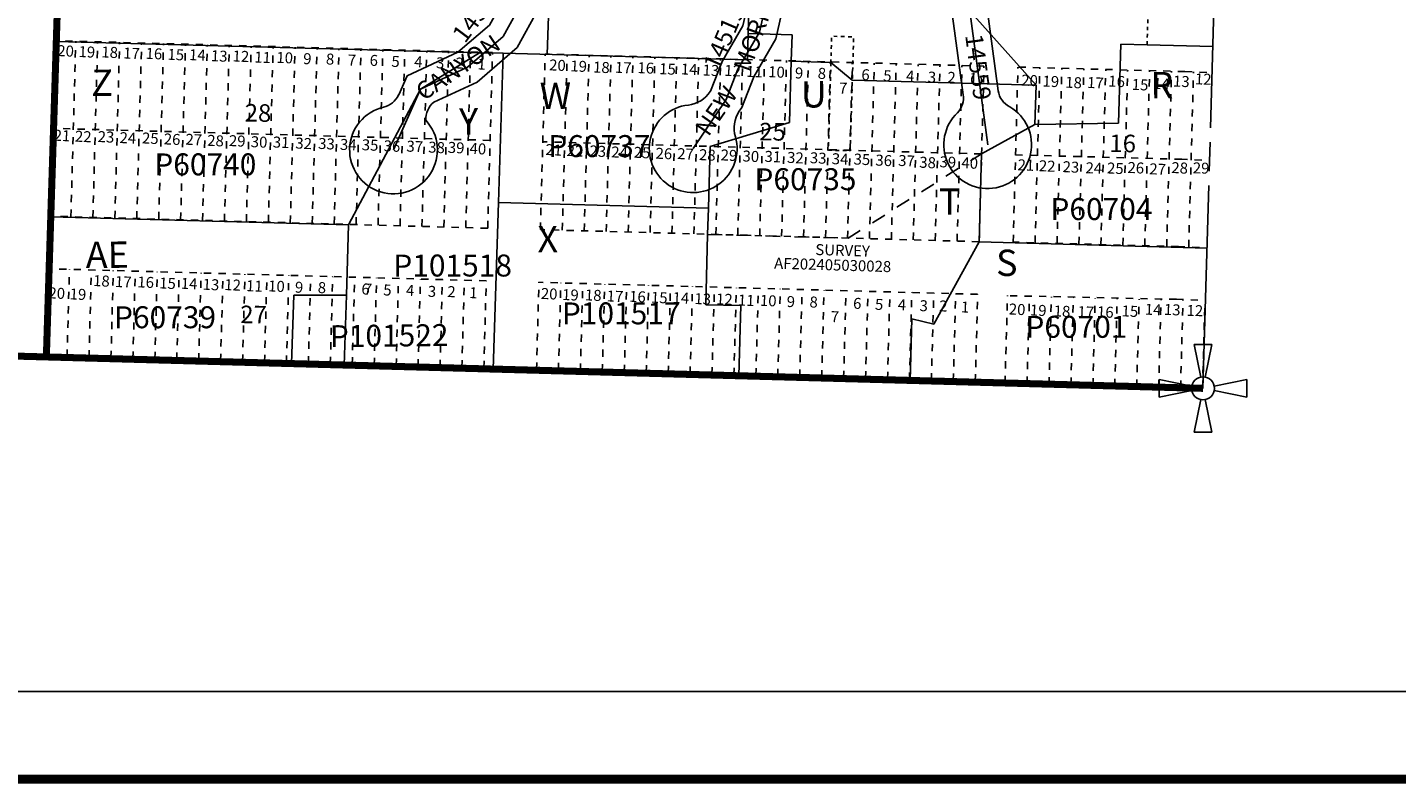
# Model space of a CAD drawing. Units: inches. Extents: x 1207512 to 1215722, y 540441 to 546851.
# Drawn here: x 1212305 to 1213865, y 540536 to 541397 of the extents above; entities that cross this region are included whole.
import ezdxf
from ezdxf.enums import TextEntityAlignment as Align

# ---------------------------------------------------------------- set-up
doc = ezdxf.new("R2010")
doc.units = ezdxf.units.IN
doc.header["$LTSCALE"] = 330
doc.header["$MEASUREMENT"] = 0
for name, pattern in [('DASHPROP', [0.4, 0.1, -0.1, 0.1, -0.1]), ('DASHPROP2', [0.2, 0.05, -0.05, 0.05, -0.05]), ('EXCNTL', [1.4, 1.2, -0.05, 0.1, -0.05]), ('SECT', [0.9, 0.7, -0.05, 0.1, -0.05]), ('STATE', [1.2, 0.8, -0.1, 0.2, -0.1])]:
    doc.linetypes.add(name, pattern=pattern)
for name, color, linetype in [('AN-PVTRD', 4, 'Continuous'), ('AN-TEXT', 7, 'Continuous'), ('GP-BORDER', 7, 'Continuous'), ('PNUMBER', 7, 'Continuous'), ('PVT-CNTL', 2, 'EXCNTL'), ('PVT-ROW', 90, 'Continuous'), ('SV', 7, 'Continuous'), ('SV-DASHPROP', 7, 'DASHPROP2'), ('SV-OVRLAP', 30, 'DASHPROP'), ('SV-PARCEL', 7, 'Continuous'), ('SV-PLATBND', 200, 'Continuous'), ('SV-PLTN', 7, 'Continuous'), ('SV-PROPERT', 6, 'Continuous'), ('SV-SC-A1', 7, 'Continuous'), ('SV-SECT', 100, 'SECT'), ('SV-STATE', 7, 'STATE')]:
    doc.layers.add(name, color=color, linetype=linetype)
doc.styles.add('DOTFONT', font='DOTFONT', dxfattribs={"height": 7.5})
doc.styles.add('HELVL', font='HELVL', dxfattribs={"height": 10})
doc.styles.add('ITALIC', font='ITALIC', dxfattribs={"height": 30})
doc.styles.add('SIMPLEX', font='simplex', dxfattribs={"height": 25})

# ---------------------------------------------------------------- blocks, each defined once
blk = doc.blocks.new('PP2')
at = {"layer": 'SV', "color": 3}
for p, q in [((-10, 50), (10, 50)), ((-10, 50), (-2.54951, 12.74754)), ((2.54951, 12.74754), (10, 50)), ((-50, -10), (-50, 10)), ((-50, 10), (-12.74755, 2.54951)), ((50, 10), (12.74755, 2.54951)), ((50, 10), (50, -10)), ((-12.74755, -2.54951), (-50, -10)), ((-10, -50), (-2.54951, -12.74755)), ((2.54951, -12.74755), (10, -50)), ((12.74755, -2.54951), (50, -10)), ((-10, -50), (10, -50))]:
    blk.add_line(p, q, dxfattribs=at)
blk.add_circle((0, 0), 13, dxfattribs=at)
blk = doc.blocks.new('PLAT_400')
at = {"layer": 'PNUMBER', "style": 'SIMPLEX'}
blk.add_attdef('PNUMBER', (0, 0), '', height=25, dxfattribs=at)

msp = doc.modelspace()

# ---------------------------------------------------------------- linework, layer by layer
at = {"layer": 'GP-BORDER', "const_width": 10}
msp.add_lwpolyline([(1215621.9, 540540.7), (1207611.8, 540540.7), (1207611.8, 546750.8), (1215621.9, 546750.9)], close=True, dxfattribs=at)
at = {"layer": 'GP-BORDER'}
msp.add_lwpolyline([(1207911.8, 546650.8), (1214371.9, 546650.8), (1214371.9, 540640.7), (1207911.8, 540640.7)], close=True, dxfattribs=at)
at = {"layer": 'PVT-CNTL'}
msp.add_line((1213100.7, 541314.9), (1213063.2, 541258.8), dxfattribs=at)
for points in [[(1213079.7, 541852.5), (1213121.6, 541790.4), (1213129.5, 541723.5), (1213132.6, 541697.4), (1213188, 541604.7), (1213174.8, 541551.3), (1213138.7, 541391.4), (1213114.2, 541349.2), (1213100.7, 541314.9)], [(1213107.7, 541811), (1213212.7, 541691.3), (1213244.3, 541579), (1213300.8, 541504.4), (1213358.2, 541461.5), (1213378.3, 541415.2), (1213398.7, 541263.3)], [(1212721.8, 541257.3), (1212752.4, 541326.6), (1212806.2, 541351.6), (1212846.9, 541386.7), (1212868.6, 541426.2), (1212872, 541438.6), (1212879.7, 541477.6), (1212883.2, 541498.4), (1212885.4, 541519.4), (1212886.3, 541541.2), (1212885.8, 541563.1), (1212884.7, 541581.6), (1212884.7, 541582.5), (1212883, 541612.2), (1212883.2, 541619.7), (1212884.6, 541627), (1212887.1, 541634.1), (1212890.6, 541640.6), (1212893, 541644.3), (1212899.1, 541653.6), (1212905.2, 541663), (1212920.2, 541685.9), (1212928.8, 541699.1), (1212967.2, 541756.8)]]:
    msp.add_lwpolyline(points, dxfattribs=at)
at = {"layer": 'PVT-ROW'}
for p, q in [((1213082.9, 541324.2), (1213082.6, 541323.8)), ((1213118.5, 541305.6), (1213115.7, 541301.3))]:
    msp.add_line(p, q, dxfattribs=at)
for points in [[(1213075.6, 541822.8), (1213102.3, 541783.3), (1213109.6, 541721.1), (1213113.2, 541690.8), (1213166.6, 541601.5), (1213155.4, 541555.9), (1213119.8, 541398.8), (1213096.2, 541358), (1213082.9, 541324.2)], [(1213148.3, 541734.4), (1213149.3, 541725.8), (1213151.9, 541704), (1213209.3, 541607.9), (1213194.3, 541546.7), (1213157.5, 541384), (1213132.3, 541340.5), (1213118.5, 541305.6)], [(1213148.3, 541734.4), (1213194.7, 541681.5), (1213226.1, 541569.9), (1213286.6, 541490.1), (1213342, 541448.7), (1213358.8, 541409.8), (1213370.9, 541319.9)], [(1212727.7, 541320), (1212737.2, 541341.6), (1212795.2, 541368.5), (1212831.1, 541399.5), (1212850, 541433.8), (1212852.5, 541443.2)], [(1213383.4, 541453.7), (1213397.8, 541420.6), (1213410.6, 541324.7)], [(1212767.7, 541311.6), (1212817.1, 541334.6), (1212862.7, 541374), (1212887.3, 541418.7), (1212891.5, 541434)], [(1212758.6, 541290.9), (1212758.6, 541291)]]:
    msp.add_lwpolyline(points, dxfattribs=at)
for centre, radius, start, end in [((1212704.6, 541330.6), 25.3, 282.8438, 335.3432), ((1213053.5, 541343.2), 35, 276.9116, 326.3447), ((1213346.1, 541316.7), 25, 317.2872, 8.3912), ((1213435.3, 541328.7), 25, 189.0773, 242.8631), ((1212721.8, 541257.3), 50, 103.009, 42.6176), ((1212783.6, 541292.4), 25, 129.6308, 182.7608), ((1213063.2, 541258.8), 50, 96.3071, 15.5721), ((1213398.7, 541263.3), 50, 133.1845, 59.7426), ((1213144.9, 541282.1), 35, 146.7323, 196.3956)]:
    msp.add_arc(centre, radius, start, end, dxfattribs=at)
at = {"layer": 'SV-DASHPROP', "ltscale": 0.25}
for p, q in [((1213580.3, 541377.1), (1213584.1, 541506.9)), ((1213220.1, 541356.8), (1213217.2, 541257.1))]:
    msp.add_line(p, q, dxfattribs=at)
at = {"layer": 'SV-DASHPROP'}
for p, q in [((1213239.6, 541156.8), (1213391.6, 541252.8)), ((1213079.7, 541161.1), (1213239.6, 541156.8))]:
    msp.add_line(p, q, dxfattribs=at)
at = {"layer": 'SV-DASHPROP', "ltscale": 0.25, "flags": 128}
msp.add_lwpolyline([(1213217.2, 541257.1), (1213242.1, 541256.4), (1213244.5, 541336.8), (1213246, 541386.1), (1213221, 541386.8), (1213220.1, 541356.8)], dxfattribs=at)
at = {"layer": 'SV-OVRLAP', "ltscale": 0.25}
for p, q in [((1212834.6, 541368.2), (1212337.7, 541381.8)), ((1212354.3, 541181.3), (1212359.8, 541381.2)), ((1212379.3, 541180.6), (1212384.8, 541380.5)), ((1212404.3, 541179.9), (1212409.8, 541379.9)), ((1212429.3, 541179.2), (1212434.8, 541379.2)), ((1212454.3, 541178.6), (1212459.8, 541378.5)), ((1212479.3, 541177.9), (1212484.8, 541377.8)), ((1212504.2, 541177.2), (1212509.7, 541377.1)), ((1212529.2, 541176.5), (1212534.7, 541376.4)), ((1212554.2, 541175.8), (1212559.7, 541375.7)), ((1212579.2, 541175.1), (1212584.7, 541375)), ((1212604.2, 541174.4), (1212609.7, 541374.4)), ((1212629.2, 541173.7), (1212634.7, 541373.7)), ((1212654.2, 541173.1), (1212659.7, 541373)), ((1212654.2, 541173.1), (1212659.7, 541373)), ((1212679.2, 541172.4), (1212684.7, 541372.3)), ((1212704.2, 541171.7), (1212709.7, 541371.6)), ((1212704.2, 541171.7), (1212709.7, 541371.6)), ((1212729.2, 541171), (1212734.7, 541370.9)), ((1212754.2, 541170.3), (1212759.7, 541370.2)), ((1212779.1, 541169.6), (1212784.6, 541369.5)), ((1212779.1, 541169.6), (1212784.6, 541369.5)), ((1212804.1, 541168.9), (1212809.6, 541368.9)), ((1212829.1, 541168.2), (1212834.6, 541368.2)), ((1212889.1, 541166.6), (1212894.6, 541366.5)), ((1213394.5, 541352.8), (1212894.6, 541366.5)), ((1212914.1, 541165.9), (1212919.6, 541365.8)), ((1212939.1, 541165.2), (1212944.6, 541365.1)), ((1212964.1, 541164.5), (1212969.6, 541364.5)), ((1212989.1, 541163.8), (1212994.6, 541363.8)), ((1213014.1, 541163.2), (1213019.6, 541363.1)), ((1213039, 541162.5), (1213044.5, 541362.4)), ((1213064, 541161.8), (1213069.5, 541361.7)), ((1213089, 541161.1), (1213094.5, 541361)), ((1213114, 541160.4), (1213119.5, 541360.3)), ((1213139, 541159.7), (1213144.5, 541359.6)), ((1213164, 541159), (1213169.5, 541359)), ((1213189, 541158.3), (1213194.5, 541358.3)), ((1213214, 541157.7), (1213219.5, 541357.6)), ((1213239, 541157), (1213244.5, 541356.9)), ((1213264, 541156.3), (1213269.5, 541356.2)), ((1213289, 541155.6), (1213294.5, 541355.5)), ((1213313.9, 541154.9), (1213319.4, 541354.8)), ((1213338.9, 541154.2), (1213344.4, 541354.1)), ((1213363.9, 541153.5), (1213369.4, 541353.5)), ((1213389, 541152.8), (1213394.5, 541352.8)), ((1213427.8, 541152.3), (1213433.2, 541351.7)), ((1213623.5, 541346.6), (1213433.2, 541351.7)), ((1213452.7, 541151.6), (1213458.2, 541351)), ((1213477.7, 541150.9), (1213483.2, 541350.3)), ((1213502.7, 541150.2), (1213508.2, 541349.6)), ((1213527.7, 541149.5), (1213533.2, 541349)), ((1213552.7, 541148.9), (1213558.2, 541348.3)), ((1213577.7, 541148.2), (1213583.2, 541347.6)), ((1213602.7, 541147.5), (1213608.2, 541346.9)), ((1213623.5, 541346.6), (1213654.3, 541345.4)), ((1213627.7, 541146.8), (1213633.2, 541346.2)), ((1212831.9, 541268.2), (1212334.5, 541281.9)), ((1213391.7, 541252.8), (1212891.9, 541266.6)), ((1213619.8, 541246.7), (1213430.5, 541251.7)), ((1213618, 541246.7), (1213651.4, 541245.5)), ((1212829.1, 541168.2), (1212331.3, 541181.9)), ((1213389, 541152.8), (1212889.1, 541166.6)), ((1213616.1, 541147.2), (1213427.8, 541152.3)), ((1213615.2, 541147.2), (1213648.6, 541146)), ((1212827.5, 541108.3), (1212329.4, 541122)), ((1212349.9, 541021.7), (1212352.6, 541121.3)), ((1212374.9, 541021.1), (1212377.6, 541120.6)), ((1212399.9, 541020.4), (1212402.6, 541120)), ((1212424.9, 541019.7), (1212427.6, 541119.3)), ((1212449.9, 541019), (1212452.6, 541118.6)), ((1212474.9, 541018.4), (1212477.6, 541117.9)), ((1212499.9, 541017.7), (1212502.6, 541117.2)), ((1212524.8, 541017), (1212527.6, 541116.5)), ((1212549.8, 541016.3), (1212552.6, 541115.8)), ((1212574.8, 541015.6), (1212577.6, 541115.1)), ((1212599.8, 541015), (1212602.6, 541114.5)), ((1212624.8, 541014.3), (1212627.5, 541113.8)), ((1212649.8, 541013.6), (1212652.5, 541113.1)), ((1212674.8, 541012.9), (1212677.5, 541112.4)), ((1212699.8, 541012.2), (1212702.5, 541111.7)), ((1212699.8, 541012.2), (1212702.5, 541111.7)), ((1212724.8, 541011.6), (1212727.5, 541111)), ((1212749.8, 541010.9), (1212752.5, 541110.3)), ((1212774.8, 541010.2), (1212777.5, 541109.6)), ((1212774.8, 541010.2), (1212777.5, 541109.6)), ((1212799.7, 541009.5), (1212802.5, 541109)), ((1212824.7, 541008.8), (1212827.5, 541108.3)), ((1212884.7, 541007.2), (1212887.5, 541106.6)), ((1213387.3, 541092.9), (1212887.5, 541106.6)), ((1212909.7, 541006.5), (1212912.4, 541105.9)), ((1212934.7, 541005.9), (1212937.4, 541105.2)), ((1212959.7, 541005.2), (1212962.4, 541104.6)), ((1212984.7, 541004.5), (1212987.4, 541103.9)), ((1213009.7, 541003.8), (1213012.4, 541103.2)), ((1213034.7, 541003.1), (1213037.4, 541102.5)), ((1213059.7, 541002.5), (1213062.4, 541101.8)), ((1213084.6, 541001.8), (1213087.4, 541101.1)), ((1213109.6, 541001.1), (1213112.4, 541100.4)), ((1213134.6, 541000.4), (1213137.4, 541099.7)), ((1213159.6, 540999.7), (1213162.4, 541099.1)), ((1213184.6, 540999.1), (1213187.3, 541098.4)), ((1213209.6, 540998.4), (1213212.3, 541097.7)), ((1213234.6, 540997.7), (1213237.3, 541097)), ((1213259.6, 540997), (1213262.3, 541096.3)), ((1213284.6, 540996.3), (1213287.3, 541095.6)), ((1213309.6, 540995.7), (1213312.3, 541094.9)), ((1213334.6, 540995), (1213337.3, 541094.2)), ((1213359.5, 540994.3), (1213362.3, 541093.6)), ((1213384.6, 540993.6), (1213387.3, 541092.9)), ((1213418.5, 540991.9), (1213421.3, 541091.4)), ((1213613.9, 541087.2), (1213421.3, 541091.4)), ((1213443.5, 540991.2), (1213446.3, 541090.7)), ((1213468.5, 540990.5), (1213471.3, 541090)), ((1213493.5, 540989.9), (1213496.3, 541089.4)), ((1213518.5, 540989.2), (1213521.2, 541088.7)), ((1213543.5, 540988.5), (1213546.2, 541088)), ((1213568.5, 540987.8), (1213571.2, 541087.3)), ((1213593.5, 540987.1), (1213596.2, 541086.6)), ((1213613.5, 541087.2), (1213646.9, 541086)), ((1213618.5, 540986.5), (1213621.2, 541085.9)), ((1213643.5, 540986.5), (1213646.2, 541085.2))]:
    msp.add_line(p, q, dxfattribs=at)
at = {"layer": 'SV-PLATBND', "const_width": 8}
msp.add_lwpolyline([(1213024.7, 542321), (1212367.9, 542338.8), (1212326.3, 541021.6), (1213644, 540985.8)], dxfattribs=at)
at = {"layer": 'SV-PROPERT'}
for p, q in [((1212337.6, 541380.8), (1212354, 541898.7)), ((1212903.2, 541566), (1212896.9, 541366.1)), ((1213125.9, 541390), (1213130.9, 541559.9)), ((1213346.7, 541451.3), (1213453.8, 541331.2)), ((1212331.3, 541180.9), (1212337.6, 541380.8)), ((1212337.6, 541381), (1212819.6, 541368.1)), ((1213125.9, 541390), (1213125, 541360)), ((1213175.8, 541388.6), (1213125.9, 541390)), ((1213175, 541358.6), (1213175.8, 541388.6)), ((1212752.4, 541326.6), (1212819.6, 541368.1)), ((1212819.6, 541368.1), (1212846.9, 541367.4)), ((1212846.9, 541367.4), (1212841.5, 541197.5)), ((1212846.9, 541367.4), (1213125, 541360)), ((1213547.8, 541288), (1213550.3, 541377.9)), ((1213550.3, 541377.9), (1213580.3, 541377.1)), ((1213580.3, 541377.1), (1213655.1, 541375.1)), ((1213173.1, 541288.7), (1213175, 541358.6)), ((1213220.1, 541356.8), (1213175, 541358.6)), ((1213244.5, 541336.8), (1213220.1, 541356.8)), ((1213453.8, 541331.2), (1213244.5, 541336.8)), ((1212670.7, 541172), (1212752.4, 541326.6)), ((1213452.6, 541286.2), (1213453.8, 541331.2)), ((1213082.4, 541261.1), (1213173.1, 541288.7)), ((1213391.6, 541252.8), (1213452.6, 541286.2)), ((1213452.6, 541286.2), (1213547.8, 541288)), ((1213080.5, 541191.1), (1213082.4, 541261.1)), ((1213391.7, 541252.8), (1213389, 541152.8)), ((1212841.5, 541197.5), (1212835.5, 541007.7)), ((1212841.5, 541197.5), (1213080.5, 541191.1)), ((1212326.3, 541021.6), (1212331.3, 541180.9)), ((1212331.3, 541181.1), (1212670.7, 541172)), ((1213080.5, 541191.1), (1213079.7, 541161.1)), ((1212670.7, 541172), (1212668.1, 541091.9)), ((1213079.7, 541161.1), (1213077.6, 541081.1)), ((1213389, 541152.8), (1213337.4, 541059.1)), ((1213389, 541152.8), (1213648.6, 541145.5)), ((1212605.6, 541014), (1212608.1, 541091.9)), ((1212608.1, 541091.9), (1212668.1, 541091.9)), ((1212668.1, 541091.9), (1212665.6, 541012.4)), ((1213077.6, 541081.1), (1213117.5, 541080.1)), ((1213117.5, 541080.1), (1213115.4, 541000.1)), ((1213312.2, 541064.9), (1213310.4, 540994.8)), ((1213337.4, 541059.1), (1213312.2, 541064.9))]:
    msp.add_line(p, q, dxfattribs=at)
at = {"layer": 'SV-SECT'}
for p, q in [((1213644, 540985.8), (1213719.5, 543620.6)), ((1211008.6, 541057.4), (1213644, 540985.8))]:
    msp.add_line(p, q, dxfattribs=at)
at = {"layer": 'SV-STATE', "const_width": 8}
msp.add_lwpolyline([(1213644, 540985.8), (1212326.3, 541021.6), (1211008.6, 541057.4), (1211076.2, 543033.5), (1210413.1, 543053.3), (1210392.8, 542391.7), (1209732.4, 542408.6), (1208417.5, 542442.6), (1208450.2, 543782.4), (1208500.2, 545105.4)], dxfattribs=at)

# ---------------------------------------------------------------- block references
at = {"layer": 'SV-PARCEL'}
ref = msp.add_blockref('PLAT_400', (1212898.2, 541249.2), dxfattribs=dict(at, rotation=359.9990459958821))
ref.add_attrib('PNUMBER', 'P60737', (1212898.2, 541249.2), dxfattribs={"layer": 'PNUMBER', "height": 25, "rotation": 359.999, "style": 'SIMPLEX'})
ref = msp.add_blockref('PLAT_400', (1212449.3, 541228.4), dxfattribs=dict(at, rotation=359.999045938938))
ref.add_attrib('PNUMBER', 'P60740', (1212449.3, 541228.4), dxfattribs={"layer": 'PNUMBER', "height": 25, "rotation": 359.999, "style": 'SIMPLEX'})
ref = msp.add_blockref('PLAT_400', (1213133, 541211.5), dxfattribs=dict(at, rotation=359.9990460329828))
ref.add_attrib('PNUMBER', 'P60735', (1213133, 541211.5), dxfattribs={"layer": 'PNUMBER', "height": 25, "rotation": 359.999, "style": 'SIMPLEX'})
ref = msp.add_blockref('PLAT_400', (1213470.2, 541177.5), dxfattribs=dict(at, rotation=359.999046074696))
ref.add_attrib('PNUMBER', 'P60704', (1213470.2, 541177.5), dxfattribs={"layer": 'PNUMBER', "height": 25, "rotation": 359.999, "style": 'SIMPLEX'})
ref = msp.add_blockref('PLAT_400', (1212721.6, 541113.2), dxfattribs=dict(at, rotation=359.9990459795821))
ref.add_attrib('PNUMBER', 'P101518', (1212721.6, 541113.2), dxfattribs={"layer": 'PNUMBER', "height": 25, "rotation": 359.999, "style": 'SIMPLEX'})
ref = msp.add_blockref('PLAT_400', (1212913.6, 541058.7), dxfattribs=dict(at, rotation=359.9990460063298))
ref.add_attrib('PNUMBER', 'P101517', (1212913.6, 541058.7), dxfattribs={"layer": 'PNUMBER', "height": 25, "rotation": 359.999, "style": 'SIMPLEX'})
ref = msp.add_blockref('PLAT_400', (1212403.4, 541054.3), dxfattribs=dict(at, rotation=359.9990459418946))
ref.add_attrib('PNUMBER', 'P60739', (1212403.4, 541054.3), dxfattribs={"layer": 'PNUMBER', "height": 25, "rotation": 359.999, "style": 'SIMPLEX'})
ref = msp.add_blockref('PLAT_400', (1213441.7, 541043.4), dxfattribs=dict(at, rotation=359.9990460739119))
ref.add_attrib('PNUMBER', 'P60701', (1213441.7, 541043.4), dxfattribs={"layer": 'PNUMBER', "height": 25, "rotation": 359.999, "style": 'SIMPLEX'})
ref = msp.add_blockref('PLAT_400', (1212649.4, 541032.7), dxfattribs=dict(at, rotation=0.5832986130939215))
ref.add_attrib('PNUMBER', 'P101522', (1212649.4, 541032.7), dxfattribs={"layer": 'PNUMBER', "height": 25, "rotation": 0.5833, "style": 'SIMPLEX'})
at = {"layer": 'SV-SC-A1', "rotation": 359.9990744551097}
msp.add_blockref('PP2', (1213644, 540985.8), dxfattribs=at)
msp.add_blockref('PP2', (1213644, 540985.8), dxfattribs=at)

# ---------------------------------------------------------------- texts
at = {"layer": 'AN-PVTRD', "style": 'HELVL'}
for s, rotation, p in [('MORNING', 70.3718, (1213127.6, 541344.9)), ('14539 ', 53.1231, (1212803.2, 541377.8)), ('14519', 66.7458, (1213092.5, 541346.6)), ('CANYON', 34.2267, (1212756.1, 541312.6)), ('14559', 277.7152, (1213373, 541387.9)), ('NEW', 55.0226, (1213080.6, 541271.7))]:
    msp.add_text(s, height=20, rotation=rotation, dxfattribs=at).set_placement(p)
at = {"layer": 'AN-TEXT', "style": 'SIMPLEX'}
for s, p in [('SURVEY', (1213202.2, 541137.7)), ('AF202405030028', (1213155.3, 541122.2))]:
    msp.add_text(s, height=12.5, rotation=358.2474, dxfattribs=at).set_placement(p)
at = {"layer": 'SV-OVRLAP', "ltscale": 0.25, "style": 'DOTFONT'}
for s, height, rotation, p in [('20', 12.5, 357.3296, (1212348.2, 541368.5)), ('19', 12.5, 357.3296, (1212372.4, 541367.4)), ('18', 12.5, 357.3296, (1212398.4, 541367)), ('17', 12.5, 357.3296, (1212423.3, 541365.8)), ('16', 12.5, 357.3296, (1212448.8, 541365.4)), ('15', 12.5, 357.3296, (1212473.7, 541364.3)), ('14', 12.5, 357.3296, (1212498.3, 541363.9)), ('13', 12.5, 357.3296, (1212523.2, 541362.7)), ('12', 12.5, 357.3296, (1212547.9, 541362.4)), ('11', 12.5, 357.3296, (1212572.7, 541361.2)), ('10', 12.5, 357.3296, (1212597.8, 541360.8)), ('9', 12.5, 357.3296, (1212623.6, 541359.6)), ('8', 12.5, 357.3296, (1212649.5, 541359.2)), ('7', 12.5, 357.3296, (1212674.4, 541358)), ('6', 12.5, 357.3296, (1212699.3, 541357.7)), ('5', 12.5, 357.3296, (1212724.1, 541356.5)), ('4', 12.5, 357.3296, (1212750.1, 541356.1)), ('3', 12.5, 357.3296, (1212775, 541354.9)), ('2', 12.5, 357.3296, (1212797.2, 541354.6)), ('1', 12.5, 357.3296, (1212822.1, 541353.5)), ('20', 12.5, 357.3296, (1212908.5, 541352.2)), ('19', 12.5, 357.3296, (1212932.7, 541351.1)), ('18', 12.5, 357.3296, (1212958.6, 541349.8)), ('17', 12.5, 357.3296, (1212983.5, 541349.5)), ('16', 12.5, 357.3296, (1213009.1, 541349.1)), ('15', 12.5, 357.3296, (1213033.9, 541347.9)), ('14', 12.5, 357.3296, (1213058.6, 541347.6)), ('13', 12.5, 357.3296, (1213083.4, 541346.4)), ('12', 12.5, 357.3296, (1213108.1, 541346)), ('11', 12.5, 357.3296, (1213133, 541344.9)), ('10', 12.5, 357.3296, (1213158.1, 541344.5)), ('9', 12.5, 357.3296, (1213183.8, 541343.3)), ('8', 12.5, 357.3296, (1213209.8, 541342.9)), ('6', 12.5, 357.3296, (1213259.5, 541341.4)), ('5', 12.5, 357.3296, (1213284.4, 541340.2)), ('7', 12.5, 357.3296, (1213234, 541326.1)), ('4', 12.5, 357.3296, (1213310.4, 541339.8)), ('3', 12.5, 357.3296, (1213335.2, 541338.6)), ('2', 12.5, 357.3296, (1213357.5, 541338.3)), ('1', 12.5, 357.3296, (1213382.3, 541337.2)), ('20', 12.5, 357.3296, (1213446.4, 541334.9)), ('19', 12.5, 357.3296, (1213470.6, 541333.8)), ('18', 12.5, 357.3296, (1213496.5, 541332.5)), ('17', 12.5, 357.3296, (1213521.4, 541332.2)), ('16', 12.5, 357.3296, (1213545.6, 541333.8)), ('15', 12.5, 357.3296, (1213572.3, 541330)), ('14', 12.5, 357.3296, (1213596.7, 541331.1)), ('13', 12.5, 357.3296, (1213619.3, 541333.8)), ('12', 12.5, 358.2326, (1213644.3, 541336.4)), ('28', 20, 359.096, (1212567.4, 541296.9)), ('25', 20, 359.096, (1213153.6, 541275.5)), ('21', 12.5, 357.3296, (1212344.1, 541272.1)), ('22', 12.5, 357.3296, (1212368.3, 541271)), ('23', 12.5, 357.3296, (1212394.2, 541270.6)), ('24', 12.5, 357.3296, (1212419.1, 541269.4)), ('25', 12.5, 357.3296, (1212444.7, 541269)), ('26', 12.5, 357.3296, (1212469.5, 541267.9)), ('27', 12.5, 357.3296, (1212494.2, 541267.5)), ('28', 12.5, 357.3296, (1212519, 541266.3)), ('29', 12.5, 357.3296, (1212543.7, 541266)), ('30', 12.5, 357.3296, (1212568.6, 541264.8)), ('31', 12.5, 357.3296, (1212593.7, 541264.4)), ('32', 12.5, 357.3296, (1212619.4, 541263.2)), ('33', 12.5, 357.3296, (1212645.4, 541262.8)), ('16', 20, 359.096, (1213552.5, 541262.2)), ('34', 12.5, 357.3296, (1212670.2, 541261.7)), ('35', 12.5, 357.3296, (1212695.1, 541261.3)), ('36', 12.5, 357.3296, (1212720, 541260.1)), ('37', 12.5, 357.3296, (1212746, 541259.7)), ('38', 12.5, 357.3296, (1212770.8, 541258.6)), ('39', 12.5, 357.3296, (1212793.1, 541258.3)), ('40', 12.5, 357.3296, (1212817.9, 541257.1)), ('21', 12.5, 357.3296, (1212904.3, 541255.8)), ('22', 12.5, 357.3296, (1212928.5, 541254.7)), ('23', 12.5, 357.3296, (1212954.5, 541254.3)), ('24', 12.5, 357.3296, (1212979.3, 541253.1)), ('25', 12.5, 357.3296, (1213004.9, 541252.7)), ('26', 12.5, 357.3296, (1213029.8, 541251.6)), ('27', 12.5, 357.3296, (1213054.4, 541251.2)), ('28', 12.5, 357.3296, (1213079.3, 541250)), ('29', 12.5, 357.3296, (1213103.9, 541249.7)), ('30', 12.5, 357.3296, (1213128.8, 541248.5)), ('31', 12.5, 357.3296, (1213153.9, 541248.1)), ('32', 12.5, 357.3296, (1213179.6, 541246.9)), ('33', 12.5, 357.3296, (1213205.6, 541246.5)), ('34', 12.5, 357.3296, (1213230.5, 541245.4)), ('35', 12.5, 357.3296, (1213255.4, 541245)), ('36', 12.5, 357.3296, (1213280.2, 541243.8)), ('37', 12.5, 357.3296, (1213306.2, 541243.4)), ('38', 12.5, 357.3296, (1213330.2, 541241.4)), ('39', 12.5, 357.3296, (1213353.3, 541241.9)), ('40', 12.5, 357.3296, (1213378.2, 541240.8)), ('21', 12.5, 357.3296, (1213442.2, 541238.5)), ('22', 12.5, 357.3296, (1213466.4, 541237.4)), ('23', 12.5, 357.3296, (1213493.5, 541236.3)), ('24', 12.5, 357.3296, (1213519.6, 541235.1)), ('25', 12.5, 357.3296, (1213544.1, 541234.8)), ('26', 12.5, 357.3296, (1213567.4, 541235.4)), ('27', 12.5, 357.3296, (1213592.3, 541233.9)), ('28', 12.5, 357.3296, (1213617.4, 541235.3)), ('29', 12.5, 358.2326, (1213641.8, 541235.1)), ('18', 12.5, 357.3296, (1212389, 541106.6)), ('20', 12.5, 357.3296, (1212338.1, 541092.6)), ('19', 12.5, 357.3296, (1212362.3, 541091.4)), ('17', 12.5, 357.3296, (1212413.9, 541105.5)), ('16', 12.5, 357.3296, (1212439.4, 541105.1)), ('15', 12.5, 357.3296, (1212464.3, 541103.9)), ('14', 12.5, 357.3296, (1212488.9, 541103.5)), ('13', 12.5, 357.3296, (1212513.8, 541102.4)), ('12', 12.5, 357.3296, (1212538.5, 541102)), ('11', 12.5, 357.3296, (1212563.3, 541100.8)), ('10', 12.5, 357.3296, (1212588.4, 541100.5)), ('9', 12.5, 357.3296, (1212614.2, 541099.3)), ('8', 12.5, 357.3296, (1212640.2, 541098.9)), ('6', 12.5, 357.3296, (1212689.9, 541097.3)), ('7', 12.5, 357.3296, (1212692.7, 541097.3)), ('5', 12.5, 357.3296, (1212714.8, 541096.2)), ('4', 12.5, 357.3296, (1212740.7, 541095.7)), ('3', 12.5, 357.3296, (1212765.6, 541094.6)), ('2', 12.5, 357.3296, (1212787.8, 541094.3)), ('1', 12.5, 357.3296, (1212812.7, 541093.1)), ('20', 12.5, 357.3296, (1212899.1, 541091.9)), ('19', 12.5, 357.3296, (1212923.3, 541090.7)), ('18', 12.5, 357.3296, (1212949.3, 541090.3)), ('17', 12.5, 357.3296, (1212974.1, 541089.1)), ('16', 12.5, 357.3296, (1212999.7, 541088.7)), ('15', 12.5, 357.3296, (1213024.5, 541087.6)), ('14', 12.5, 357.3296, (1213049.2, 541087.2)), ('13', 12.5, 357.3296, (1213074, 541086.1)), ('12', 12.5, 357.3296, (1213098.7, 541085.7)), ('11', 12.5, 357.3296, (1213123.6, 541084.5)), ('10', 12.5, 357.3296, (1213148.7, 541084.1)), ('9', 12.5, 357.3296, (1213174.4, 541083)), ('8', 12.5, 357.3296, (1213200.4, 541082.5)), ('6', 12.5, 357.3296, (1213250.1, 541081)), ('5', 12.5, 357.3296, (1213275, 541079.8)), ('4', 12.5, 357.3296, (1213301, 541079.4)), ('3', 12.5, 357.3296, (1213325.8, 541078.3)), ('2', 12.5, 357.3296, (1213348.1, 541078)), ('1', 12.5, 357.3296, (1213372.9, 541076.8)), ('27', 20, 359.096, (1212562.3, 541067.3)), ('7', 12.5, 357.3296, (1213224.6, 541065.8)), ('20', 12.5, 357.3296, (1213432.2, 541074.2)), ('19', 12.5, 357.3296, (1213456.3, 541073.1)), ('18', 12.5, 357.3296, (1213483.4, 541072.1)), ('17', 12.5, 357.3296, (1213510.5, 541071.3)), ('16', 12.5, 357.3296, (1213532.7, 541071.1)), ('15', 12.5, 357.3296, (1213560.7, 541072.1)), ('14', 12.5, 357.3296, (1213587.2, 541074)), ('13', 12.5, 357.3296, (1213608.9, 541073.8)), ('12', 12.5, 358.2326, (1213634.7, 541072.8))]:
    msp.add_text(s, height=height, rotation=rotation, dxfattribs=at).set_placement(p, align=Align.MIDDLE)
at = {"layer": 'SV-PLTN', "style": 'ITALIC'}
for s, p in [('Z', (1212389.8, 541330)), ('W', (1212906.3, 541315.2)), ('U', (1213200.6, 541316.8)), ('R', (1213597.2, 541327.3)), ('Y', (1212807.3, 541286)), ('T', (1213355.5, 541194.6)), ('X', (1212897.5, 541151.9)), ('AE', (1212395.7, 541134.1)), ('S', (1213420.5, 541124.9))]:
    msp.add_text(s, height=30, rotation=0.348, dxfattribs=at).set_placement(p, align=Align.MIDDLE)

doc.saveas('drawing.dxf')
